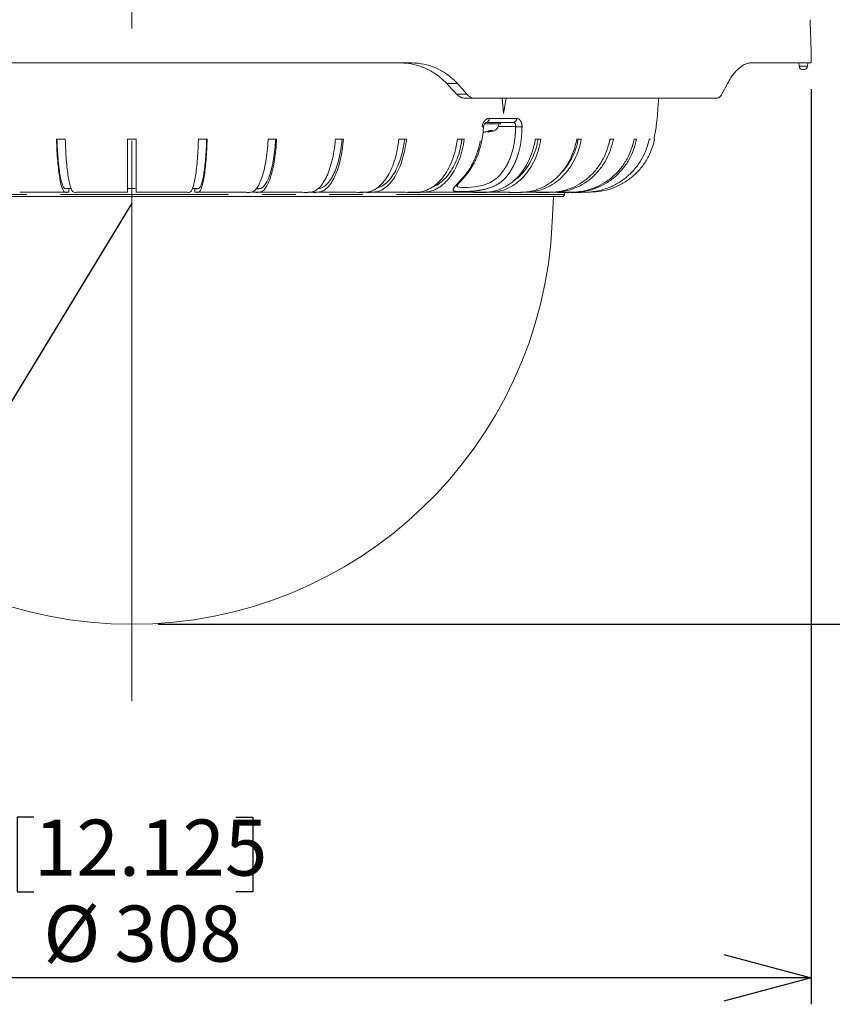
# Model space of a CAD drawing. Units: millimetres. Extents: x 21 to 210, y 9 to 287.
# Drawn here: x 143 to 173, y 145 to 182 of the extents above; entities that cross this region are included whole.
import ezdxf

# ---------------------------------------------------------------- set-up
doc = ezdxf.new("R2010")
doc.units = ezdxf.units.MM
doc.linetypes.add('CENTERX2', pattern=[20.32, 12.7, -2.54, 2.54, -2.54])
doc.linetypes.add('PHANTOM', pattern=[12.7, 6.35, -1.27, 1.27, -1.27, 1.27, -1.27])
doc.layers.add('WAKU', color=7, linetype='Continuous')
doc.styles.add('SLDTEXTSTYLE0', font='TXT', dxfattribs={"width": 0.7, "bigfont": 'bigfont'})
doc.dimstyles.new('SLDDIMSTYLE0', dxfattribs={"dimtxt": 2.425347, "dimasz": 3.302, "dimexe": 0, "dimexo": 0.0625, "dimgap": 0.606337, "dimtad": 0, "dimtih": 1, "dimtoh": 1, "dimdec": 0, "dimlfac": 6, "dimrnd": 1e-09, "dimzin": 12, "dimdsep": 46, "dimtxsty": 'SLDTEXTSTYLE0', "dimblk1": 'OPEN30', "dimblk2": 'OPEN30', "dimsah": 1, "dimcen": 0, "dimadec": 0, "dimazin": 3, "dimtfac": 1, "dimtdec": 0, "dimtofl": 0, "dimtmove": 0, "dimatfit": 3, "dimldrblk": 'OPEN30', "dimfxl": 1, "dimfrac": 2, "dimtolj": 1, "dimtzin": 12, "dimarcsym": 0})
doc.dimstyles.new('SLDDIMSTYLE1', dxfattribs={"dimtxt": 2.425347, "dimasz": 3.302, "dimexe": 0, "dimexo": 0.0625, "dimgap": 0.606337, "dimtad": 1, "dimdec": 0, "dimlfac": 6, "dimrnd": 1e-09, "dimzin": 12, "dimdsep": 46, "dimtxsty": 'SLDTEXTSTYLE0', "dimblk1": 'OPEN30', "dimblk2": 'OPEN30', "dimsah": 1, "dimcen": 0.09, "dimadec": 0, "dimazin": 3, "dimtfac": 1, "dimtdec": 0, "dimtofl": 0, "dimtmove": 0, "dimatfit": 3, "dimldrblk": 'OPEN30', "dimfxl": 1, "dimfrac": 2, "dimtolj": 1, "dimtzin": 12, "dimarcsym": 0})

# ---------------------------------------------------------------- blocks, each defined once
blk = doc.blocks.new('_OPEN30')
at = {"color": 0, "linetype": 'ByBlock', "lineweight": -2}
for p, q in [((-1, 0.267949), (0, 0)), ((0, 0), (-1, -0.267949)), ((0, 0), (-1, 0))]:
    blk.add_line(p, q, dxfattribs=at)
blk = doc.blocks.new('_D')
at = {"layer": 'WAKU'}
for p, q in [((146.889, 175.179), (138.625, 161.596)), ((126.363, 162.428), (125.726, 162.428)), ((125.726, 162.428), (125.726, 159.606)), ((132.579, 162.428), (133.216, 162.428)), ((133.216, 162.428), (133.216, 159.606)), ((138.625, 161.596), (135.44, 156.359)), ((125.726, 159.606), (126.363, 159.606)), ((133.216, 159.606), (132.579, 159.606)), ((135.44, 156.359), (125.09, 156.359))]:
    blk.add_line(p, q, dxfattribs=at)
at = {"layer": 'WAKU', "xscale": 3.302, "yscale": 3.302, "rotation": 58.68602640890001}
blk.add_blockref('_OPEN30', (138.625, 161.596), dxfattribs=at)
at = {"layer": 'WAKU', "char_height": 2.1167, "attachment_point": 1, "style": 'SLDTEXTSTYLE0'}
for s, insert in [('3.756', (126.363, 162.334)), ('R95', (127.178, 159.088))]:
    blk.add_mtext(s, dxfattribs=dict(at, insert=insert))
blk = doc.blocks.new('_D_1')
at = {"layer": 'WAKU'}
for p, q in [((121.225, 179.48), (121.225, 144.929)), ((172.552, 179.48), (172.552, 144.929)), ((143.193, 151.998), (142.556, 151.998)), ((142.556, 151.998), (142.556, 149.175)), ((150.821, 151.998), (151.457, 151.998)), ((151.457, 151.998), (151.457, 149.175)), ((142.556, 149.175), (143.193, 149.175)), ((151.457, 149.175), (150.821, 149.175)), ((172.552, 145.929), (121.225, 145.929))]:
    blk.add_line(p, q, dxfattribs=at)
at = {"layer": 'WAKU', "xscale": 3.302, "yscale": 3.302, "rotation": 180}
blk.add_blockref('_OPEN30', (121.225, 145.929), dxfattribs=at)
at = {"layer": 'WAKU', "xscale": 3.302, "yscale": 3.302}
blk.add_blockref('_OPEN30', (172.552, 145.929), dxfattribs=at)
at = {"layer": 'WAKU', "char_height": 2.1167, "attachment_point": 1, "style": 'SLDTEXTSTYLE0'}
for s, insert in [('12.125', (143.193, 151.904)), ('%%c', (143.549, 148.657)), ('308', (146.231, 148.657))]:
    blk.add_mtext(s, dxfattribs=dict(at, insert=insert))
blk = doc.blocks.new('_D_2')
at = {"layer": 'WAKU'}
for p, q in [((158.101, 211.646), (184.826, 211.646)), ((183.826, 211.646), (183.826, 159.279)), ((177.758, 187.61), (177.758, 188.247)), ((177.758, 188.247), (180.58, 188.247)), ((180.58, 188.247), (180.58, 187.61)), ((177.758, 179.983), (177.758, 179.346)), ((180.58, 179.346), (180.58, 179.983)), ((177.758, 179.346), (180.58, 179.346)), ((147.889, 159.279), (184.826, 159.279))]:
    blk.add_line(p, q, dxfattribs=at)
at = {"layer": 'WAKU', "xscale": 3.302, "yscale": 3.302}
for p, rotation in [((183.826, 211.646), 90), ((183.826, 159.279), 270)]:
    blk.add_blockref('_OPEN30', p, dxfattribs=dict(at, rotation=rotation))
at = {"layer": 'WAKU', "char_height": 2.1167, "attachment_point": 1, "rotation": 90, "style": 'SLDTEXTSTYLE0'}
for s, insert in [('12.370', (177.851, 179.983)), ('314', (181.098, 181.68))]:
    blk.add_mtext(s, dxfattribs=dict(at, insert=insert))
blk = doc.blocks.new('_D_3')
at = {"layer": 'WAKU'}
for p, q in [((169.555, 219.933), (194.331, 219.933)), ((193.331, 219.933), (193.331, 159.279)), ((187.262, 193.129), (187.262, 193.765)), ((187.262, 193.765), (190.084, 193.765)), ((190.084, 193.765), (190.084, 193.129)), ((187.262, 185.501), (187.262, 184.864)), ((190.084, 184.864), (190.084, 185.501)), ((187.262, 184.864), (190.084, 184.864)), ((147.889, 159.279), (194.331, 159.279))]:
    blk.add_line(p, q, dxfattribs=at)
at = {"layer": 'WAKU', "xscale": 3.302, "yscale": 3.302}
for p, rotation in [((193.331, 219.933), 90), ((193.331, 159.279), 270)]:
    blk.add_blockref('_OPEN30', p, dxfattribs=dict(at, rotation=rotation))
at = {"layer": 'WAKU', "char_height": 2.1167, "attachment_point": 1, "rotation": 90, "style": 'SLDTEXTSTYLE0'}
for s, insert in [('14.328', (187.356, 185.501)), ('364', (190.602, 187.198))]:
    blk.add_mtext(s, dxfattribs=dict(at, insert=insert))

msp = doc.modelspace()

# ---------------------------------------------------------------- linework, layer by layer
at = {"color": 7, "linetype": 'Continuous', "lineweight": 15}
for p, q in [((157.4174, 180.4798), (136.3601, 180.4798)), ((172.5524, 180.4798), (170.2932, 180.4798)), ((172.0887, 180.4798), (172.093, 180.3585)), ((172.4178, 180.3585), (172.4221, 180.4798)), ((172.2846, 180.2298), (172.2262, 180.2298)), ((159.5456, 179.2929), (159.1854, 179.6987)), ((169.3945, 179.6987), (169.1808, 179.2929)), ((159.4785, 179.1464), (159.8593, 179.1464)), ((168.9945, 179.1464), (159.8593, 179.1464)), ((160.8836, 179.1464), (160.9285, 178.5631)), ((160.2196, 178.1798), (160.8132, 178.1798)), ((160.7553, 178.1798), (160.2198, 178.1798)), ((161.3022, 178.2298), (160.2786, 178.2298)), ((160.2814, 178.2298), (160.8137, 178.2298)), ((160.8137, 178.1798), (160.8137, 178.2298)), ((160.2649, 177.8727), (160.4051, 177.928)), ((160.3339, 177.8999), (160.2649, 177.8727)), ((160.3339, 177.8999), (160.3339, 177.8602)), ((160.523, 177.928), (160.3827, 177.8727)), ((160.4051, 177.928), (160.523, 177.928)), ((144.0434, 177.5964), (144.3737, 177.5964)), ((146.7221, 177.5964), (147.0554, 177.5964)), ((149.4038, 177.5964), (149.7341, 177.5964)), ((152.039, 177.5964), (152.3601, 177.5964)), ((154.5789, 177.5964), (154.8848, 177.5964)), ((156.9765, 177.5964), (157.2616, 177.5964)), ((159.1874, 177.5964), (159.4465, 177.5964)), ((162.1314, 177.5964), (162.3412, 177.5964)), ((163.6946, 177.5964), (163.8673, 177.5964)), ((164.9469, 177.5964), (165.0793, 177.5964)), ((165.865, 177.5964), (165.9547, 177.5964)), ((166.432, 177.5964), (166.4772, 177.5964)), ((166.6373, 177.5964), (166.638, 177.5964)), ((144.5048, 175.5964), (142.6527, 175.5964)), ((144.5048, 175.7298), (144.5048, 175.5964)), ((146.7221, 175.5964), (144.835, 175.5964)), ((146.7221, 175.7298), (146.765, 175.7298)), ((148.9425, 175.5964), (147.0554, 175.5964)), ((149.2727, 175.7298), (149.2727, 175.5964)), ((151.1248, 175.5964), (149.2727, 175.5964)), ((153.2288, 175.5964), (151.4459, 175.5964)), ((155.2155, 175.5964), (153.5347, 175.5964)), ((157.0481, 175.5964), (155.5006, 175.5964)), ((159.4895, 175.5964), (157.3071, 175.5964)), ((160.7869, 175.5964), (159.6993, 175.5964)), ((162.5908, 175.5964), (161.9594, 175.5964)), ((163.2379, 175.5964), (163.1093, 175.5964)), ((163.2387, 175.5131), (163.2387, 175.5903)), ((130.6221, 175.4298), (163.1554, 175.4298)), ((162.7726, 174.4631), (162.8162, 175.4298))]:
    msp.add_line(p, q, dxfattribs=at)
at = {"color": 8, "linetype": 'PHANTOM', "lineweight": 0}
for p, q in [((172.093, 180.3585), (172.2216, 180.3585)), ((172.2216, 180.3585), (172.4178, 180.3585)), ((158.7824, 179.6987), (159.1854, 179.6987)), ((159.1581, 179.2929), (159.5456, 179.2929)), ((160.3916, 178.3815), (161.4238, 178.3815)), ((160.3827, 177.8727), (160.3827, 177.9192)), ((163.2387, 175.5131), (130.5387, 175.5131))]:
    msp.add_line(p, q, dxfattribs=at)
at = {"color": 7, "linetype": 'Continuous', "lineweight": 15, "flags": 128}
for points in [[(160.9285, 178.5631), (160.9791, 178.8555), (161.0281, 179.1464)], [(149.1773, 175.7304), (149.1808, 175.7304), (149.2212, 175.7309), (149.2631, 175.731), (149.3017, 175.7307), (149.3328, 175.7302), (149.3527, 175.7298), (149.3594, 175.7298), (149.3519, 175.7298), (149.3312, 175.7298), (149.2995, 175.7298), (149.2605, 175.7298), (149.2344, 175.7298), (149.2344, 175.7298)]]:
    msp.add_lwpolyline(points, dxfattribs=at)
at = {"color": 8, "linetype": 'PHANTOM', "lineweight": 0, "flags": 128}
msp.add_lwpolyline([(159.1688, 175.8428), (159.2024, 175.7966), (159.3493, 175.7761), (159.5841, 175.777), (159.8339, 175.7946), (160.1327, 175.8454), (160.4405, 175.9561), (160.6957, 176.1324), (160.7939, 176.2377), (160.7939, 176.2377), (160.7939, 176.2377)], dxfattribs=at)
at = {"color": 7, "linetype": 'Continuous', "lineweight": 15}
for centre, radius, start, end in [((22.6068, 176.7199), 150, 1.5, 2.058956), ((172.2262, 180.3631), 0.1333, 182, 270), ((172.2846, 180.3631), 0.1333, 270, 358), ((64.2386, 182.5371), 108.3333, 358.911838, 359), ((163.1554, 175.5131), 0.0833, 270, 0.00008), ((146.8887, 175.1794), 15.9, 182.58202, 357.41798)]:
    msp.add_arc(centre, radius, start, end, dxfattribs=at)
at = {"color": 8, "linetype": 'PHANTOM', "lineweight": 0}
for centre, radius, start, end in [((160.2497, 178.3692), 0.1424, 281.71584, 4.92535), ((161.279, 178.373), 0.145, 279.19838, 3.36004), ((160.1514, 178.2167), 0.158, 259.29862, 279.34378), ((161.5584, 179.4083), 1.3488, 262.74295, 273.0088)]:
    msp.add_arc(centre, radius, start, end, dxfattribs=at)
at = {"color": 7, "linetype": 'Continuous', "lineweight": 15}
msp.add_ellipse((147.2002, 172.0393), major_axis=(-23.3108, 23.3133), ratio=0.4141689, start_param=4.611339, end_param=4.6281745, dxfattribs=at)
for points, knots in [([(156.9799, 180.4798), (157.1049, 180.4745), (157.3574, 180.4637), (157.7519, 180.3705), (158.1561, 180.2012), (158.5107, 179.9682), (158.704, 179.7765), (158.7824, 179.6987)], [0, 0, 0, 0, 0.1867365, 0.3770695, 0.6046491, 0.839601, 1, 1, 1, 1]), ([(159.1854, 179.6987), (159.0855, 179.7993), (158.8826, 180.0035), (158.5229, 180.2278), (158.1313, 180.3868), (157.7592, 180.4678), (157.5171, 180.4763), (157.4174, 180.4798)], [0, 0, 0, 0, 0.2094511, 0.4252131, 0.6345931, 0.849554, 1, 1, 1, 1]), ([(170.2932, 180.4798), (170.2348, 180.4741), (170.1167, 180.4627), (169.9242, 180.3646), (169.721, 180.1905), (169.5387, 179.9591), (169.4352, 179.7722), (169.3945, 179.6987)], [0, 0, 0, 0, 0.1931832, 0.3904314, 0.6159913, 0.8489777, 1, 1, 1, 1]), ([(159.1581, 179.2929), (159.1993, 179.2563), (159.2815, 179.1831), (159.3989, 179.1492), (159.4642, 179.1469), (159.4785, 179.1464)], [0, 0, 0, 0, 0.4383296, 0.8764539, 1, 1, 1, 1]), ([(159.8593, 179.1464), (159.8227, 179.1495), (159.7346, 179.1569), (159.6254, 179.2123), (159.5662, 179.2721), (159.5456, 179.2929)], [0, 0, 0, 0, 0.3173576, 0.7628982, 1, 1, 1, 1]), ([(169.1808, 179.2929), (169.1572, 179.2566), (169.11, 179.1841), (169.042, 179.1495), (169.0036, 179.147), (168.9945, 179.1464)], [0, 0, 0, 0, 0.4330181, 0.8657639, 1, 1, 1, 1]), ([(166.6147, 177.6004), (166.6465, 177.7657), (166.7277, 178.1882), (166.7577, 178.7076), (166.7821, 179.0575), (166.7883, 179.1464)], [0, 0, 0, 0, 0.3241055, 0.8282337, 1, 1, 1, 1]), ([(160.1775, 178.0609), (160.1776, 178.0633), (160.1786, 178.0861), (160.1908, 178.1294), (160.2154, 178.1804), (160.2455, 178.2148), (160.2703, 178.2294), (160.2772, 178.2299), (160.2788, 178.2297), (160.2789, 178.2297)], [0, 0, 0, 0, 0.0226546, 0.2090266, 0.395441, 0.580324, 0.7672774, 0.9809847, 1, 1, 1, 1]), ([(160.334, 177.8736), (160.3991, 177.8796), (160.4965, 177.8886), (160.6204, 177.9303), (160.7245, 178.0152), (160.743, 178.1141), (160.7553, 178.1798)], [0, 0, 0, 0, 0.3361436, 0.5024638, 0.6693959, 1, 1, 1, 1]), ([(159.1559, 175.8245), (159.1556, 175.8238), (159.1546, 175.8213), (159.1753, 175.8547), (159.226, 175.9153), (159.3129, 176.0128), (159.435, 176.1456), (159.5887, 176.3236), (159.7466, 176.5558), (159.8957, 176.8422), (160.0198, 177.1646), (160.1063, 177.5077), (160.1522, 177.8078), (160.1703, 177.9933), (160.1768, 178.0608)], [0, 0, 0, 0, 0.0190505, 0.0633697, 0.1197217, 0.1863396, 0.2633529, 0.3498205, 0.4547744, 0.5733683, 0.6954616, 0.8131791, 0.9320046, 1, 1, 1, 1]), ([(160.156, 177.8603), (160.1647, 177.8603), (160.1916, 177.8603), (160.2304, 177.8648), (160.2544, 177.8703), (160.2649, 177.8727)], [0, 0, 0, 0, 0.2134147, 0.6563195, 1, 1, 1, 1]), ([(160.3827, 177.8727), (160.3712, 177.8696), (160.348, 177.8634), (160.3333, 177.8594), (160.3354, 177.86), (160.336, 177.8602)], [0, 0, 0, 0, 0.4252485, 0.8508775, 1, 1, 1, 1]), ([(144.5048, 175.5964), (144.4809, 175.5931), (144.4331, 175.5866), (144.3616, 175.5842), (144.2952, 175.6516), (144.2367, 175.8042), (144.1863, 176.008), (144.1415, 176.2727), (144.1032, 176.5879), (144.0729, 176.9471), (144.0533, 177.2887), (144.0462, 177.511), (144.0434, 177.5964)], [0, 0, 0, 0, 0.1209066, 0.2417136, 0.3614351, 0.457824, 0.5542126, 0.6506015, 0.7469905, 0.8433774, 0.9397644, 1, 1, 1, 1]), ([(144.0619, 177.5964), (144.0666, 177.4678), (144.076, 177.2105), (144.1008, 176.8531), (144.133, 176.5307), (144.1721, 176.2521), (144.2171, 176.0266), (144.2665, 175.8597), (144.319, 175.7537), (144.3705, 175.7248), (144.4039, 175.7282), (144.4194, 175.7298)], [0, 0, 0, 0, 0.1129354, 0.2258708, 0.3388061, 0.4517414, 0.5646792, 0.677617, 0.7906102, 0.9035316, 1, 1, 1, 1]), ([(144.3737, 177.5964), (144.3784, 177.4608), (144.3878, 177.1894), (144.4133, 176.8115), (144.4465, 176.4692), (144.487, 176.1717), (144.5339, 175.9287), (144.5858, 175.7469), (144.641, 175.6278), (144.7247, 175.5756), (144.7894, 175.5878), (144.835, 175.5964)], [0, 0, 0, 0, 0.0959083, 0.1918327, 0.2877062, 0.3835798, 0.4799678, 0.5763558, 0.6727898, 0.7691543, 1, 1, 1, 1]), ([(146.7221, 175.5964), (146.7221, 175.5931), (146.7221, 175.5866), (146.7221, 175.5842), (146.7221, 175.6516), (146.7221, 175.8042), (146.7221, 176.008), (146.7221, 176.2727), (146.7221, 176.5879), (146.7221, 176.9471), (146.7221, 177.2887), (146.7221, 177.511), (146.7221, 177.5964)], [0, 0, 0, 0, 0.1209066, 0.2417136, 0.3614352, 0.4578238, 0.5542126, 0.6506016, 0.7469904, 0.8433773, 0.9397643, 1, 1, 1, 1]), ([(147.0554, 177.5964), (147.0554, 177.4608), (147.0554, 177.1894), (147.0554, 176.8115), (147.0554, 176.4692), (147.0554, 176.1717), (147.0554, 175.9287), (147.0554, 175.7469), (147.0554, 175.6278), (147.0554, 175.5756), (147.0554, 175.5878), (147.0554, 175.5964)], [0, 0, 0, 0, 0.0959083, 0.1918327, 0.2877062, 0.3835798, 0.4799679, 0.576356, 0.6727899, 0.7691543, 1, 1, 1, 1]), ([(147.0554, 175.7298), (147.0554, 175.7263), (147.0554, 175.7195), (147.0554, 175.7165), (147.0554, 175.7847), (147.0554, 175.9358), (147.0554, 176.1321), (147.0554, 176.3857), (147.0554, 176.6866), (147.0554, 177.0286), (147.0554, 177.338), (147.0554, 177.5318), (147.0554, 177.5964)], [0, 0, 0, 0, 0.1261511, 0.2521906, 0.3770016, 0.472846, 0.5686904, 0.6645348, 0.7603792, 0.8562219, 0.9520646, 1, 1, 1, 1]), ([(148.9425, 175.5964), (148.9664, 175.5931), (149.0141, 175.5866), (149.0856, 175.5842), (149.152, 175.6516), (149.2106, 175.8042), (149.2609, 176.008), (149.3057, 176.2727), (149.3441, 176.5879), (149.3744, 176.9471), (149.394, 177.2887), (149.4011, 177.511), (149.4038, 177.5964)], [0, 0, 0, 0, 0.1209066, 0.2417133, 0.3614351, 0.457824, 0.5542127, 0.6506015, 0.7469903, 0.8433774, 0.9397644, 1, 1, 1, 1]), ([(149.7341, 177.5964), (149.7294, 177.4608), (149.72, 177.1894), (149.6945, 176.8115), (149.6613, 176.4692), (149.6207, 176.1717), (149.5738, 175.9287), (149.522, 175.7469), (149.4668, 175.6278), (149.383, 175.5756), (149.3183, 175.5878), (149.2727, 175.5964)], [0, 0, 0, 0, 0.0959083, 0.1918326, 0.2877062, 0.3835796, 0.4799678, 0.5763559, 0.6727898, 0.7691543, 1, 1, 1, 1]), ([(149.2727, 175.7298), (149.2964, 175.7263), (149.3439, 175.7195), (149.4149, 175.7165), (149.48, 175.7847), (149.5362, 175.9358), (149.5836, 176.1321), (149.6257, 176.3857), (149.6616, 176.6866), (149.6899, 177.0286), (149.7071, 177.338), (149.7135, 177.5318), (149.7156, 177.5964)], [0, 0, 0, 0, 0.1261514, 0.2521907, 0.3770016, 0.4728462, 0.5686903, 0.6645347, 0.7603793, 0.8562219, 0.9520647, 1, 1, 1, 1]), ([(151.1248, 175.5964), (151.1722, 175.5931), (151.2668, 175.5866), (151.4085, 175.5842), (151.5401, 175.6516), (151.6561, 175.8042), (151.7558, 176.008), (151.8446, 176.2727), (151.9206, 176.5879), (151.9806, 176.9471), (152.0195, 177.2887), (152.0336, 177.511), (152.039, 177.5964)], [0, 0, 0, 0, 0.1209067, 0.2417136, 0.3614353, 0.4578239, 0.5542127, 0.6506017, 0.7469905, 0.8433775, 0.9397644, 1, 1, 1, 1]), ([(152.3601, 177.5964), (152.3508, 177.4608), (152.3321, 177.1894), (152.2816, 176.8115), (152.2159, 176.4692), (152.1355, 176.1717), (152.0425, 175.9287), (151.9398, 175.7469), (151.8304, 175.6278), (151.6645, 175.5756), (151.5363, 175.5878), (151.4459, 175.5964)], [0, 0, 0, 0, 0.0959083, 0.1918327, 0.2877063, 0.3835797, 0.4799679, 0.5763558, 0.6727899, 0.7691543, 1, 1, 1, 1]), ([(151.5829, 175.7209), (151.5843, 175.7209), (151.6326, 175.7177), (151.7276, 175.7169), (151.8565, 175.7847), (151.968, 175.9358), (152.0619, 176.1321), (152.1453, 176.3857), (152.2165, 176.6866), (152.2725, 177.0286), (152.3066, 177.338), (152.3193, 177.5318), (152.3235, 177.5964)], [0, 0, 0, 0, 0.0041559, 0.1477914, 0.290027, 0.399252, 0.5084765, 0.6177015, 0.7269266, 0.8361496, 0.9453725, 1, 1, 1, 1]), ([(153.2288, 175.5964), (153.2987, 175.5931), (153.4385, 175.5866), (153.6477, 175.5842), (153.8421, 175.6516), (154.0134, 175.8042), (154.1607, 176.008), (154.2918, 176.2727), (154.404, 176.5879), (154.4927, 176.9471), (154.5501, 177.2887), (154.5709, 177.511), (154.5789, 177.5964)], [0, 0, 0, 0, 0.1209063, 0.2417134, 0.361435, 0.4578238, 0.5542125, 0.6506015, 0.7469904, 0.8433774, 0.9397644, 1, 1, 1, 1]), ([(154.8848, 177.5964), (154.8711, 177.4608), (154.8436, 177.1894), (154.7689, 176.8115), (154.6719, 176.4692), (154.5531, 176.1717), (154.4158, 175.9287), (154.2642, 175.7469), (154.1026, 175.6278), (153.8576, 175.5756), (153.6683, 175.5878), (153.5347, 175.5964)], [0, 0, 0, 0, 0.0959083, 0.1918327, 0.2877061, 0.3835797, 0.4799679, 0.5763559, 0.6727899, 0.7691544, 1, 1, 1, 1]), ([(153.9132, 175.7279), (153.9259, 175.7281), (154.0074, 175.7299), (154.1412, 175.7869), (154.3058, 175.9353), (154.4445, 176.1323), (154.5677, 176.3856), (154.6728, 176.6867), (154.7555, 177.0286), (154.8059, 177.338), (154.8246, 177.5318), (154.8308, 177.5964)], [0, 0, 0, 0, 0.0299768, 0.1918761, 0.3162008, 0.4405256, 0.5648504, 0.6891753, 0.8134979, 0.9378205, 1, 1, 1, 1]), ([(155.2155, 175.5964), (155.3067, 175.5931), (155.489, 175.5866), (155.7619, 175.5842), (156.0154, 175.6516), (156.2389, 175.8042), (156.431, 176.008), (156.602, 176.2727), (156.7484, 176.5879), (156.864, 176.9471), (156.9389, 177.2887), (156.966, 177.511), (156.9765, 177.5964)], [0, 0, 0, 0, 0.1209066, 0.2417135, 0.3614351, 0.4578239, 0.5542127, 0.6506016, 0.7469904, 0.8433774, 0.9397644, 1, 1, 1, 1]), ([(157.2616, 177.5964), (157.2437, 177.4608), (157.2078, 177.1894), (157.1104, 176.8115), (156.9838, 176.4692), (156.829, 176.1717), (156.6499, 175.9287), (156.4521, 175.7469), (156.2414, 175.6278), (155.9217, 175.5756), (155.6748, 175.5878), (155.5006, 175.5964)], [0, 0, 0, 0, 0.0959083, 0.1918326, 0.2877063, 0.3835798, 0.4799679, 0.576356, 0.67279, 0.7691542, 1, 1, 1, 1]), ([(156.1649, 175.7662), (156.2135, 175.7777), (156.3307, 175.8053), (156.5062, 175.9378), (156.6873, 176.1316), (156.848, 176.3858), (156.985, 176.6866), (157.0929, 177.0286), (157.1586, 177.338), (157.183, 177.5318), (157.1911, 177.5964)], [0, 0, 0, 0, 0.098492, 0.2371832, 0.3758746, 0.514566, 0.6532573, 0.7919463, 0.9306353, 1, 1, 1, 1]), ([(157.0481, 175.5964), (157.1589, 175.5931), (157.3804, 175.5866), (157.7119, 175.5842), (158.0199, 175.6516), (158.2914, 175.8042), (158.5247, 176.008), (158.7325, 176.2727), (158.9103, 176.5879), (159.0508, 176.9471), (159.1417, 177.2887), (159.1747, 177.511), (159.1874, 177.5964)], [0, 0, 0, 0, 0.1209065, 0.2417137, 0.3614351, 0.4578239, 0.5542126, 0.6506015, 0.7469904, 0.8433775, 0.9397644, 1, 1, 1, 1]), ([(159.4465, 177.5964), (159.4247, 177.4608), (159.3811, 177.1894), (159.2628, 176.8115), (159.109, 176.4692), (158.9209, 176.1717), (158.7033, 175.9287), (158.463, 175.7469), (158.207, 175.6278), (157.8187, 175.5756), (157.5187, 175.5878), (157.3071, 175.5964)], [0, 0, 0, 0, 0.0959083, 0.1918326, 0.2877062, 0.3835797, 0.4799678, 0.5763559, 0.6727898, 0.7691541, 1, 1, 1, 1]), ([(158.2727, 175.8059), (158.2785, 175.8073), (158.3671, 175.8286), (158.5283, 175.9413), (158.7489, 176.1307), (158.9439, 176.3861), (159.1105, 176.6865), (159.2415, 177.0287), (159.3213, 177.338), (159.351, 177.5318), (159.3608, 177.5964)], [0, 0, 0, 0, 0.0106671, 0.16287, 0.3150723, 0.4672748, 0.6194777, 0.7716777, 0.9238777, 1, 1, 1, 1]), ([(159.4895, 175.5964), (159.6264, 175.5931), (159.8999, 175.5866), (160.3093, 175.5842), (160.6896, 175.6516), (161.0249, 175.8042), (161.313, 176.008), (161.5697, 176.2727), (161.7892, 176.5879), (161.9627, 176.9471), (162.075, 177.2887), (162.1157, 177.511), (162.1314, 177.5964)], [0, 0, 0, 0, 0.1209064, 0.2417136, 0.3614352, 0.4578238, 0.5542125, 0.6506016, 0.7469905, 0.8433774, 0.9397644, 1, 1, 1, 1]), ([(162.3412, 177.5964), (162.3143, 177.4608), (162.2605, 177.1894), (162.1144, 176.8115), (161.9244, 176.4692), (161.6921, 176.1717), (161.4235, 175.9287), (161.1267, 175.7469), (160.8106, 175.6278), (160.331, 175.5756), (159.9606, 175.5878), (159.6993, 175.5964)], [0, 0, 0, 0, 0.0959083, 0.1918326, 0.2877062, 0.3835797, 0.4799678, 0.576356, 0.6727897, 0.7691541, 1, 1, 1, 1]), ([(160.7869, 175.5964), (160.9375, 175.5931), (161.2386, 175.5866), (161.6891, 175.5842), (162.1078, 175.6516), (162.4767, 175.8042), (162.7939, 176.008), (163.0764, 176.2727), (163.318, 176.5879), (163.509, 176.9471), (163.6326, 177.2887), (163.6774, 177.511), (163.6946, 177.5964)], [0, 0, 0, 0, 0.1209064, 0.2417133, 0.3614349, 0.4578237, 0.5542126, 0.6506015, 0.7469905, 0.8433774, 0.9397644, 1, 1, 1, 1]), ([(163.8673, 177.5964), (163.8377, 177.4608), (163.7785, 177.1894), (163.6177, 176.8115), (163.4087, 176.4692), (163.1529, 176.1717), (162.8573, 175.9287), (162.5306, 175.7469), (162.1827, 175.6278), (161.6549, 175.5756), (161.2472, 175.5878), (160.9596, 175.5964)], [0, 0, 0, 0, 0.0959082, 0.1918326, 0.2877062, 0.3835797, 0.4799677, 0.5763558, 0.6727898, 0.7691543, 1, 1, 1, 1]), ([(161.3156, 176.0263), (161.3695, 176.0629), (161.5148, 176.1619), (161.7199, 176.3873), (161.9264, 176.6862), (162.088, 177.0287), (162.1867, 177.3379), (162.2232, 177.5318), (162.2354, 177.5964)], [0, 0, 0, 0, 0.1156937, 0.3122017, 0.5087098, 0.7052145, 0.9017189, 1, 1, 1, 1]), ([(161.8271, 175.5964), (161.9887, 175.5931), (162.3117, 175.5866), (162.7951, 175.5842), (163.2443, 175.6516), (163.6402, 175.8042), (163.9805, 176.008), (164.2835, 176.2727), (164.5428, 176.5879), (164.7477, 176.9471), (164.8803, 177.2887), (164.9284, 177.511), (164.9469, 177.5964)], [0, 0, 0, 0, 0.1209066, 0.2417134, 0.361435, 0.4578238, 0.5542127, 0.6506016, 0.7469904, 0.8433774, 0.9397643, 1, 1, 1, 1]), ([(165.0793, 177.5964), (165.0475, 177.4608), (164.984, 177.1894), (164.8114, 176.8115), (164.5872, 176.4692), (164.3128, 176.1717), (163.9956, 175.9287), (163.6451, 175.7469), (163.2718, 175.6278), (162.7055, 175.5756), (162.268, 175.5878), (161.9594, 175.5964)], [0, 0, 0, 0, 0.0959083, 0.1918326, 0.2877062, 0.3835797, 0.4799678, 0.5763561, 0.6727898, 0.7691543, 1, 1, 1, 1]), ([(162.5908, 175.5964), (162.7604, 175.5931), (163.0994, 175.5866), (163.6068, 175.5842), (164.0782, 175.6516), (164.4936, 175.8042), (164.8508, 176.008), (165.1688, 176.2727), (165.4409, 176.5879), (165.656, 176.9471), (165.7951, 177.2887), (165.8456, 177.511), (165.865, 177.5964)], [0, 0, 0, 0, 0.1209064, 0.2417134, 0.3614351, 0.457824, 0.5542126, 0.6506015, 0.7469904, 0.8433774, 0.9397643, 1, 1, 1, 1]), ([(165.9547, 177.5964), (165.9213, 177.4608), (165.8547, 177.1894), (165.6736, 176.8115), (165.4382, 176.4692), (165.1502, 176.1717), (164.8173, 175.9287), (164.4495, 175.7469), (164.0577, 175.6278), (163.4634, 175.5756), (163.0043, 175.5878), (162.6805, 175.5964)], [0, 0, 0, 0, 0.0959082, 0.1918325, 0.2877061, 0.3835796, 0.4799678, 0.5763559, 0.6727897, 0.7691541, 1, 1, 1, 1]), ([(163.064, 175.5964), (163.2385, 175.5931), (163.5872, 175.5866), (164.1091, 175.5842), (164.594, 175.6516), (165.0213, 175.8042), (165.3887, 176.008), (165.7159, 176.2727), (165.9958, 176.5879), (166.2169, 176.9471), (166.3601, 177.2887), (166.412, 177.511), (166.432, 177.5964)], [0, 0, 0, 0, 0.1209066, 0.2417136, 0.3614351, 0.457824, 0.5542126, 0.6506015, 0.7469905, 0.8433774, 0.9397644, 1, 1, 1, 1]), ([(163.0957, 176.3153), (163.1235, 176.3409), (163.2407, 176.4487), (163.409, 176.689), (163.5892, 177.028), (163.6972, 177.338), (163.7375, 177.5318), (163.751, 177.5964)], [0, 0, 0, 0, 0.0815367, 0.3439471, 0.606353, 0.8687588, 1, 1, 1, 1]), ([(164.1355, 175.6006), (164.2308, 175.6022), (164.4579, 175.6061), (164.8206, 175.6655), (165.2118, 175.8029), (165.5808, 176.006), (165.9133, 176.2709), (166.1944, 176.5849), (166.4198, 176.945), (166.5642, 177.2868), (166.6172, 177.511), (166.6373, 177.5964)], [0, 0, 0, 0, 0.0822997, 0.1962036, 0.3157997, 0.4388642, 0.5584606, 0.6815253, 0.8011191, 0.9241815, 1, 1, 1, 1]), ([(164.888, 177.3486), (164.895, 177.3668), (164.9256, 177.4464), (164.9419, 177.5311), (164.9544, 177.5964)], [0, 0, 0, 0, 0.2286775, 1, 1, 1, 1]), ([(144.5431, 175.7298), (144.5291, 175.7298), (144.501, 175.7298), (144.4635, 175.7298), (144.4351, 175.7298), (144.4188, 175.7298), (144.4166, 175.7298), (144.4286, 175.7299), (144.4535, 175.7303), (144.4886, 175.7309), (144.5296, 175.7311), (144.5687, 175.7308), (144.5902, 175.7305), (144.5992, 175.7304)], [0, 0, 0, 0, 0.0934068, 0.1868122, 0.2802189, 0.3736261, 0.4670325, 0.5604396, 0.65383, 0.7472332, 0.8406491, 0.9340149, 1, 1, 1, 1]), ([(144.5995, 175.7298), (144.5896, 175.7298), (144.5718, 175.7298), (144.552, 175.7298), (144.5431, 175.7298)], [0, 0, 0, 0, 0.5521834, 1, 1, 1, 1]), ([(146.8887, 175.7298), (146.8747, 175.7298), (146.8466, 175.7298), (146.8092, 175.7298), (146.7807, 175.7298), (146.7645, 175.7298), (146.7622, 175.7298), (146.7742, 175.7298), (146.7992, 175.7301), (146.8342, 175.7307), (146.8753, 175.7311), (146.918, 175.731), (146.9574, 175.7305), (146.9891, 175.7299), (147.0094, 175.7298), (147.0161, 175.7298), (147.0085, 175.7298), (146.9874, 175.7298), (146.9552, 175.7298), (146.9203, 175.7298), (146.8975, 175.7298), (146.8887, 175.7298)], [0, 0, 0, 0, 0.053688, 0.1073754, 0.1610634, 0.2147517, 0.2684395, 0.3221276, 0.3758115, 0.429491, 0.4831862, 0.536863, 0.5905227, 0.6442098, 0.6979009, 0.7515788, 0.8052658, 0.8589546, 0.9126422, 0.96633, 1, 1, 1, 1]), ([(149.2344, 175.7298), (149.22, 175.7298), (149.1995, 175.7298), (149.1823, 175.7298), (149.1771, 175.7298)], [0, 0, 0, 0, 0.6974197, 1, 1, 1, 1]), ([(151.5906, 175.7309), (151.5951, 175.7309), (151.6128, 175.7308), (151.6366, 175.7303), (151.6573, 175.7299), (151.6639, 175.7298), (151.6564, 175.7298), (151.635, 175.7298), (151.6111, 175.7298), (151.5938, 175.7298), (151.5897, 175.7298)], [0, 0, 0, 0, 0.0520827, 0.2022806, 0.3525581, 0.502824, 0.6530663, 0.8033314, 0.9535975, 1, 1, 1, 1]), ([(163.2379, 175.5964), (163.5002, 175.5916), (163.7652, 175.5867), (164.0299, 175.5966), (164.0326, 175.5967)], [0, 0, 0, 0, 0.9898601, 1, 1, 1, 1])]:
    msp.add_open_spline(points, degree=3, knots=knots, dxfattribs=at)
at = {"color": 8, "linetype": 'PHANTOM', "lineweight": 0}
for points, knots in [([(160.3916, 178.3815), (160.3776, 178.3805), (160.3356, 178.3776), (160.2662, 178.3443), (160.1953, 178.2724), (160.1419, 178.1744), (160.1287, 178.0991), (160.1221, 178.0614)], [0, 0, 0, 0, 0.1115881, 0.3335477, 0.5560521, 0.7781596, 1, 1, 1, 1]), ([(161.3022, 178.2298), (161.3142, 178.2279), (161.3383, 178.2242), (161.3665, 178.1955), (161.385, 178.1534), (161.391, 178.1089), (161.3888, 178.0803), (161.3881, 178.0704)], [0, 0, 0, 0, 0.2181381, 0.4375334, 0.6590272, 0.8821051, 1, 1, 1, 1]), ([(161.6292, 178.0614), (161.6293, 178.0813), (161.6295, 178.1387), (161.6098, 178.2283), (161.5642, 178.313), (161.5001, 178.3704), (161.4493, 178.3778), (161.4238, 178.3815)], [0, 0, 0, 0, 0.1172038, 0.3388335, 0.5595944, 0.7796777, 1, 1, 1, 1]), ([(161.6292, 178.0614), (161.6256, 177.9579), (161.6174, 177.7261), (161.5732, 177.3712), (161.4834, 177.0098), (161.3548, 176.6749), (161.2014, 176.3962), (161.042, 176.1725), (160.8444, 175.9731), (160.5531, 175.7994), (160.1777, 175.685), (159.8107, 175.634), (159.4798, 175.6157), (159.2106, 175.615), (159.0424, 175.6336), (159.0058, 175.6916), (159.0896, 175.8102), (159.2451, 175.9797), (159.4263, 176.1768), (159.6138, 176.4119), (159.7886, 176.7141), (159.9443, 177.0848), (160.0502, 177.486), (160.0977, 177.8158), (160.1168, 178.0083), (160.1221, 178.0614)], [0, 0, 0, 0, 0.0374554, 0.0838661, 0.130276, 0.1766557, 0.2230356, 0.2588376, 0.2945341, 0.3431977, 0.3913365, 0.4354882, 0.4750244, 0.5209455, 0.5673076, 0.6140654, 0.6599785, 0.705795, 0.742076, 0.7784646, 0.8292017, 0.8799385, 0.9303065, 0.9807699, 1, 1, 1, 1]), ([(161.3881, 178.0704), (161.2745, 178.0704), (161.0529, 178.0704), (160.8273, 178.0704), (160.7173, 178.0704)], [0, 0, 0, 0, 0.5122266, 1, 1, 1, 1]), ([(160.813, 176.2644), (160.813, 176.2644), (160.8684, 176.3406), (161.0479, 176.5633), (161.2717, 177.0649), (161.3732, 177.6288), (161.3846, 177.969), (161.3881, 178.0704)], [0, 0, 0, 0, 0.0000047, 0.1583307, 0.5054372, 0.8525989, 1, 1, 1, 1]), ([(160.7939, 176.2377), (160.7939, 176.2377), (160.8003, 176.2465), (160.8068, 176.2551), (160.813, 176.2644), (160.813, 176.2644)], [0, 0, 0, 0, 0.0002578, 0.9997305, 1, 1, 1, 1])]:
    msp.add_open_spline(points, degree=3, knots=knots, dxfattribs=at)
at = {"layer": 'WAKU', "linetype": 'CENTERX2', "lineweight": 0, "ltscale": 1.666667}
msp.add_line((146.8887, 156.3703), (146.8887, 223.9301), dxfattribs=at)

# ---------------------------------------------------------------- dimensions: what is measured, and where the dimension line sits
at = {"layer": 'WAKU'}
for base, p1, picture, middle in [((193.3309, 159.2794), (168.5554, 219.9326), '_D_3', (193.3309, 189.3149)), ((183.8263, 159.2794), (157.1012, 211.6464), '_D_2', (183.8263, 183.7965))]:
    dim = msp.add_linear_dim(base=base, p1=p1, p2=(146.8887, 159.2794), angle=90, dimstyle='SLDDIMSTYLE1', dxfattribs=at)
    dim.commit()
    dim.dimension.update_dxf_attribs({"geometry": picture, "text_midpoint": middle, "dimtype": 160})
dim = msp.add_linear_dim(base=(121.2251, 145.9289), p1=(172.5524, 180.4798), p2=(121.2251, 180.4798), text='%%c<>', dimstyle='SLDDIMSTYLE1', dxfattribs=at)
dim.commit()
dim.dimension.update_dxf_attribs({"geometry": '_D_1', "text_midpoint": (147.0066, 145.9289), "dimtype": 160})
dim = msp.add_radius_dim(center=(146.8887, 175.1794), mpoint=(138.6251, 161.5955), dimstyle='SLDDIMSTYLE0', dxfattribs=at)
dim.commit()
dim.dimension.update_dxf_attribs({"geometry": '_D', "text_midpoint": (129.4709, 159.6059), "dimtype": 164})

doc.saveas('drawing.dxf')
